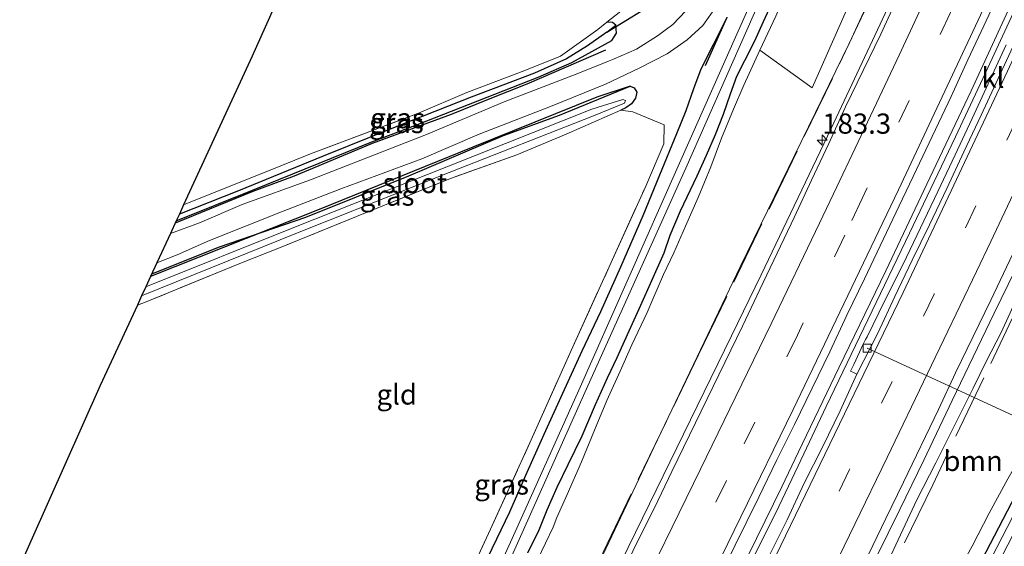
# Model space of a CAD drawing. Units: metres. Extents: x 235388 to 237108, y 562500 to 568750.
# Drawn here: x 236249 to 236371, y 564391 to 564456 of the extents above; entities that cross this region are included whole.
import ezdxf
from ezdxf.enums import TextEntityAlignment as Align

# ---------------------------------------------------------------- set-up
doc = ezdxf.new("R2010")
doc.units = ezdxf.units.M
doc.linetypes.add('IE-TERREINAFSCHEIDING', pattern=[10, 8, -2])
doc.linetypes.add('VW-3-9_STREEP', pattern=[12, 3, -9])
doc.layers.get('0').update_dxf_attribs({"lineweight": 25})
for name, color, linetype, lineweight in [('B-ME-AL-OVERIG-L-B1', 7, 'Continuous', 18), ('B-ME-AM-KILOMETR-S-B1', 7, 'Continuous', 18), ('B-ME-BV-GELEIDECONSTRUCTIE-GELEIDERAIL-L-B1', 213, 'BV-GELEIDERAIL', 18), ('B-ME-GR-BOOM-GV-B6', 93, 'Continuous', 18), ('B-ME-GW-KRUINLIJN-L-B1', 93, 'Continuous', 18), ('B-ME-GW-TEENLIJN-L-B1', 93, 'Continuous', 18), ('B-ME-IE-GRASLAND-GV-B6', 93, 'Continuous', 18), ('B-ME-IE-GRONDWERKLIJN-GROND_INGERICHT-GV-B6', 253, 'Continuous', 18), ('B-ME-IE-HULPGEOMETRIE-L-B1', 53, 'Continuous', 18), ('B-ME-IE-TERREINAFSCHEIDING-DOORGANG-L-B1', 8, 'IE-TERREINAFSCHEIDING-KUNSTMATIG-OPEN', 18), ('B-ME-IE-TERREINAFSCHEIDING-RASTERHEKWERK-L-B1', 8, 'IE-TERREINAFSCHEIDING', 18), ('B-ME-OG-WATER-GV-B6', 153, 'Continuous', 18), ('B-ME-VH-VERH_SOORT-BITUMEN-GV-B6', 8, 'IE-TERREINAFSCHEIDING-NATUURLIJK-HOUTWAL', 18), ('B-ME-VH-VERH_SOORT-HALF_VERHARDING-GV-B6', 8, 'IE-TERREINAFSCHEIDING-NATUURLIJK-HOUTWAL', 18), ('B-ME-VH-VERH_SOORT-KLINKERS-GV-B6', 8, 'IE-TERREINAFSCHEIDING-NATUURLIJK-HOUTWAL', 18), ('B-ME-VV-KOLK-S-B1', 8, 'Continuous', 18), ('B-ME-VW-MARKERING-39STREEP-015-L-B1', 255, 'VW-3-9_STREEP', 18), ('B-ME-VW-MARKERING-STREEP-015-L-B1', 7, 'Continuous', 18)]:
    doc.layers.add(name, color=color, linetype=linetype, lineweight=lineweight)
for name, color, linetype in [('B-ME-GR-BOMENRIJ-L-B1', 10, 'Continuous'), ('B-ME-GW-INSTEEKWATERGANG-L-B1', 10, 'Continuous'), ('B-ME-GW-WATERGANG-GREPPEL-L-B1', 10, 'Continuous'), ('B-ME-KG-KADASTRAAL-OPNAMEDTMGRENS-L-B1', 10, 'Continuous'), ('B-ME-KW-DUIKER-L-B1', 10, 'Continuous')]:
    doc.layers.add(name, color=color, linetype=linetype)
doc.styles.add('NLCS-ISO', font='NLCS-ISO.TTF')
doc.linetypes.add('BV-GELEIDERAIL', pattern='A,10,-3,[108,NLCS.SHX,S=1,R=0,X=0,Y=0],-3', length=16)
doc.linetypes.add('IE-TERREINAFSCHEIDING-KUNSTMATIG-OPEN', pattern='A,7,-1.5,[67,NLCS.SHX,S=0.75,R=0,X=0,Y=0],-1.5', length=10)
doc.linetypes.add('IE-TERREINAFSCHEIDING-NATUURLIJK-HOUTWAL', pattern='A,7,-1.5,[67,NLCS.SHX,S=0.75,R=45,X=0,Y=0],-1.5,7,-1.5,[70,NLCS.SHX,S=0.75,R=0,X=0,Y=0],-1.5', length=20)

# ---------------------------------------------------------------- blocks, each defined once
blk = doc.blocks.new('hecto')
for p, q in [((0, 0.625), (-0.625, 0)), ((0, -0.625), (0, 0.625)), ((-0.625, 0), (0.625, 0)), ((0.625, 0), (0, -0.625))]:
    blk.add_line(p, q)
blk = doc.blocks.new('kolk')
blk.add_lwpolyline([(-0.5, -0.5), (0.5, -0.5), (0.5, 0.5), (-0.5, 0.5)], close=True)

msp = doc.modelspace()

# ---------------------------------------------------------------- linework, layer by layer
at = {"layer": 'B-ME-AL-OVERIG-L-B1'}
msp.add_line((236377.041, 564404.724, 7.072), (236353.73, 564415.515, 12.232), dxfattribs=at)
at = {"layer": 'B-ME-BV-GELEIDECONSTRUCTIE-GELEIDERAIL-L-B1'}
for points in [[(236375.956, 564501.199, 13.648), (236372.508, 564493.369, 13.58), (236371.96, 564492.017, 13.54), (236367.769, 564482.626, 13.46), (236358.516, 564462.408, 13.269), (236349.28, 564442.712, 13.091), (236340.628, 564424.586, 12.784), (236336.94, 564417.029, 12.673), (236325.942, 564394.472, 12.255), (236318.017, 564378.253, 12.063), (236309.933, 564361.668, 11.721), (236303.691, 564348.9, 11.543), (236298.827, 564338.976, 11.352), (236294.755, 564330.947, 11.183), (236290.152, 564321.302, 11.089), (236285.819, 564312.379, 10.947), (236284.125, 564308.879, 10.815), (236275.806, 564291.733, 10.608), (236270.001, 564279.703, 10.425), (236266.17, 564271.693, 10.321), (236264.04, 564267.399, 10.236), (236261.197, 564261.991, 9.992), (236257.89, 564255.812, 9.474)], [(236385.748, 564490.677, 13.826), (236384.892, 564488.444, 13.776), (236384.174, 564486.511, 13.723), (236383.412, 564484.506, 13.705), (236382.475, 564482.219, 13.7), (236380.126, 564476.956, 13.669), (236376.33, 564468.451, 13.585), (236371.648, 564458.29, 13.496), (236366.617, 564447.375, 13.371), (236361.474, 564436.612, 13.251), (236356.026, 564425.09, 13.02), (236350.211, 564413.087, 12.917), (236345.253, 564402.672, 12.784), (236343.173, 564398.344, 12.708), (236337.959, 564387.724, 12.593), (236332.138, 564375.814, 12.304), (236325.682, 564362.645, 12.117), (236319.301, 564349.666, 11.952), (236313.875, 564338.583, 11.752), (236308.067, 564326.675, 11.565), (236302.674, 564315.8, 11.347), (236297.925, 564306.035, 11.159), (236288.759, 564287.304, 10.904)], [(236386.824, 564489.52, 13.741), (236386.495, 564488.811, 13.745), (236385.512, 564486.736, 13.696), (236384.66, 564485.068, 13.696), (236384.056, 564483.96, 13.7), (236383.142, 564482.074, 13.7), (236382.069, 564479.667, 13.687), (236378.124, 564470.834, 13.602), (236373.13, 564459.874, 13.487), (236368.679, 564450.215, 13.376), (236364.656, 564441.663, 13.282), (236358.96, 564429.742, 13.113), (236353.315, 564417.974, 12.957), (236348.672, 564408.298, 12.815), (236345.184, 564400.942, 12.722), (236342.797, 564395.915, 12.695), (236339.195, 564388.677, 12.548), (236334.327, 564378.639, 12.366), (236330.817, 564371.54, 12.272), (236322.267, 564354.129, 11.988), (236314.598, 564338.56, 11.765), (236305.936, 564320.805, 11.401), (236298.481, 564305.581, 11.093), (236290.658, 564289.545, 10.89)], [(236396.648, 564478.96, 13.855), (236394.093, 564472.97, 13.78), (236391.727, 564467.632, 13.678), (236389.325, 564462.298, 13.616), (236387.064, 564457.195, 13.625), (236384.852, 564452.413, 13.545), (236382.098, 564446.634, 13.438), (236378.482, 564438.752, 13.322), (236376.066, 564433.522, 13.233), (236373.722, 564428.642, 13.18), (236369.441, 564419.838, 13.091), (236364.239, 564409.039, 12.926), (236360.75, 564401.625, 12.726), (236357.761, 564395.546, 12.579), (236350.554, 564380.876, 12.415), (236342.001, 564363.295, 12.086), (236334.739, 564348.349, 11.748), (236327.738, 564334.043, 11.516), (236320.313, 564319.125, 11.018), (236313.644, 564305.571, 10.224)]]:
    msp.add_polyline3d(points, dxfattribs=at)
at = {"layer": 'B-ME-GR-BOMENRIJ-L-B1'}
msp.add_line((236333.746, 564450.488, 7.544), (236336.41, 564456.489, 7.591), dxfattribs=at)
for points in [[(236321.35, 564452.413, 7.66), (236311.613, 564448.174, 7.677), (236306.82, 564446.299, 7.691), (236302.258, 564444.423, 7.748), (236292.475, 564440.857, 7.766), (236282.851, 564436.799, 7.793), (236277.734, 564434.902, 7.864), (236268.128, 564430.995, 7.921)], [(236265.231, 564424.719, 7.923), (236273.581, 564428.056, 7.837), (236284.281, 564431.715, 7.78), (236297.044, 564436.847, 7.753), (236308.721, 564441.818, 7.762), (236315.674, 564444.346, 7.806), (236324.399, 564447.944, 7.731)]]:
    msp.add_polyline3d(points, dxfattribs=at)
at = {"layer": 'B-ME-GR-BOOM-GV-B6'}
for points in [[(236379.932, 564534.561, 9.281), (236371.572, 564505.91, 11.049), (236372.163, 564505.275, 11.357), (236363.234, 564484.62, 11.395), (236353.708, 564463.079, 11.453), (236346.928, 564447.739, 11.325), (236340.465, 564452.389, 7.753)], [(236340.465, 564452.389, 7.753), (236342.444, 564456.615, 7.753), (236344.317, 564461.013, 7.771), (236345.986, 564464.894, 7.713), (236347.589, 564468.272, 7.713), (236349.003, 564471.201, 7.784), (236350.103, 564473.648, 7.691), (236351.509, 564476.754, 7.682), (236352.867, 564479.735, 7.637), (236354.098, 564482.445, 7.566), (236355.154, 564485.456, 7.49), (236356.299, 564488.675, 7.517), (236358.103, 564492.626, 7.553), (236360.14, 564497.044, 7.593), (236361.887, 564501.058, 7.597), (236364.02, 564506.01, 7.584), (236365.817, 564510.413, 7.593), (236367.717, 564514.688, 7.593), (236369.596, 564518.916, 7.597), (236371.226, 564522.389, 7.682)], [(236355.866, 564388.146, 11.983), (236358.147, 564393.007, 12.068), (236359.884, 564396.74, 12.063), (236362.217, 564401.289, 12.121), (236365.504, 564407.82, 12.384), (236366.83, 564410.559, 12.352), (236368.5, 564413.918, 12.348), (236370.274, 564417.373, 12.348), (236371.87, 564420.877, 12.428), (236373.53, 564424.562, 12.539), (236375.338, 564428.593, 12.611), (236377.072, 564432.299, 12.637), (236379.049, 564436.526, 12.766), (236380.96, 564440.664, 12.815), (236383.017, 564445.152, 12.86), (236384.978, 564449.411, 12.944), (236386.717, 564453.295, 13.073), (236388.394, 564456.915, 13.1), (236390.172, 564460.776, 13.131), (236392.377, 564465.608, 13.144), (236395.17, 564471.356, 13.175), (236396.982, 564475.844, 13.207), (236397.823, 564477.701, 13.218)], [(236371.13, 564399.327, 8.1), (236368.844, 564395.082, 8.109), (236366.722, 564391.011, 8.149), (236364.03, 564386.121, 8.113)]]:
    msp.add_polyline3d(points, dxfattribs=at)
at = {"layer": 'B-ME-GW-INSTEEKWATERGANG-L-B1'}
for points in [[(236342.306, 564459.084, 7.593), (236340.875, 564455.903, 7.539), (236339.78, 564453.518, 7.553), (236338.555, 564451.09, 7.557), (236337.573, 564449.15, 7.535), (236336.777, 564446.967, 7.522), (236335.911, 564444.431, 7.499), (236334.911, 564441.916, 7.468), (236333.807, 564439.351, 7.477), (236332.642, 564436.787, 7.49), (236330.595, 564432.462, 7.482), (236329.317, 564429.469, 7.49), (236328.58, 564427.268, 7.495), (236327.051, 564423.857, 7.513), (236325.693, 564420.805, 7.539), (236324.035, 564417.163, 7.566), (236322.762, 564414.294, 7.593), (236321.569, 564411.778, 7.557), (236320.058, 564408.477, 7.508), (236318.411, 564404.6, 7.508), (236316.69, 564401.074, 7.504), (236315.34, 564398.273, 7.504), (236314.079, 564395.456, 7.504), (236313.017, 564392.759, 7.504), (236311.719, 564390.164, 7.459)], [(236268.256, 564431.272, 7.839), (236277.667, 564435.081, 7.845), (236292.432, 564441.053, 7.707), (236298.102, 564443.177, 7.781), (236313.014, 564449.063, 7.705), (236317.181, 564450.883, 7.725), (236322.155, 564453.593, 7.499), (236322.713, 564454.507, 7.499), (236322.636, 564455.487, 7.499), (236322.207, 564455.833, 7.499), (236321.526, 564455.854, 7.499)], [(236306.765, 564389.504, 7.82), (236307.913, 564391.894, 7.695), (236309.502, 564395.254, 7.526), (236311.512, 564399.762, 7.504), (236313.774, 564404.859, 7.499), (236316.07, 564409.924, 7.49), (236318.464, 564415.161, 7.468), (236320.777, 564420.058, 7.477), (236323.234, 564425.573, 7.486), (236326.009, 564431.933, 7.544), (236328.088, 564436.981, 7.66), (236330.175, 564442.066, 7.673), (236331.35, 564444.932, 7.673), (236332.287, 564447.67, 7.606), (236333.191, 564450.078, 7.566), (236334.713, 564453.094, 7.579), (236336.41, 564456.489, 7.591)], [(236324.399, 564447.944, 7.731), (236320.301, 564446.563, 7.758), (236304.927, 564440.375, 7.71), (236285.917, 564432.679, 7.778), (236265.072, 564424.374, 7.852)], [(236324.399, 564447.944, 7.731), (236324.89, 564447.737, 7.682), (236325.245, 564447.188, 7.682), (236325.049, 564446.44, 7.682), (236324.586, 564445.76, 7.677), (236323.872, 564445.261, 7.664), (236323.237, 564444.976, 7.66)], [(236262.992, 564188.527, 7.708), (236276.899, 564216.445, 7.708), (236290.818, 564243.585, 7.77), (236304.113, 564269.158, 7.686), (236317.664, 564295.131, 7.68), (236331.606, 564321.555, 7.682), (236347.496, 564350.725, 7.517), (236363.715, 564381.174, 7.517), (236379.493, 564411.56, 7.516), (236384.449, 564421.713, 7.625)]]:
    msp.add_polyline3d(points, dxfattribs=at)
at = {"layer": 'B-ME-GW-KRUINLIJN-L-B1'}
msp.add_polyline3d([(236232.455, 564207.414, 8.718), (236232.768, 564208.111, 8.721), (236235.046, 564213.072, 8.763), (236236.959, 564217.438, 8.829), (236239.811, 564223.446, 8.891), (236242.509, 564229.309, 8.928), (236245.472, 564235.592, 8.971), (236253.416, 564251.58, 9.147), (236263.386, 564271.262, 9.405), (236276.591, 564298.618, 9.785), (236290.226, 564325.875, 10.201), (236302.904, 564352.045, 10.655), (236314.299, 564375.663, 11.039), (236327.347, 564403.201, 11.613), (236338.026, 564425.554, 11.883), (236351.558, 564453.321, 12.331), (236364.264, 564480.883, 12.571), (236374.159, 564503.13, 12.701)], dxfattribs=at)
at = {"layer": 'B-ME-GW-TEENLIJN-L-B1'}
msp.add_polyline3d([(236340.465, 564452.389, 7.753), (236338.467, 564448.079, 7.722), (236337.197, 564445.083, 7.7), (236335.701, 564441.496, 7.642), (236334.381, 564437.955, 7.611), (236332.802, 564434.176, 7.642), (236331.254, 564430.596, 7.637), (236329.795, 564427.323, 7.646), (236328.547, 564424.624, 7.66), (236327.226, 564421.581, 7.713), (236326.494, 564419.927, 7.74), (236324.624, 564415.933, 7.753), (236323.182, 564412.637, 7.771), (236321.527, 564409.014, 7.735), (236319.98, 564405.347, 7.717), (236318.377, 564401.427, 7.717), (236316.628, 564397.391, 7.717), (236315.349, 564394.522, 7.717), (236314.872, 564393.358, 7.762), (236313.94, 564391.349, 7.713), (236312.917, 564389.2, 7.642)], dxfattribs=at)
at = {"layer": 'B-ME-GW-WATERGANG-GREPPEL-L-B1'}
msp.add_polyline3d([(236321.521, 564454.64, 7.304), (236319.139, 564452.954, 7.335), (236316.524, 564451.325, 7.384), (236312.552, 564449.536, 7.446), (236304.717, 564446.568, 7.424), (236295.755, 564443.048, 7.424), (236286.42, 564439.281, 7.513), (236275.933, 564434.976, 7.597), (236268.641, 564432.106, 7.594)], dxfattribs=at)
at = {"layer": 'B-ME-IE-GRASLAND-GV-B6'}
for points in [[(236375.94, 564544.324, 6.64), (236360.821, 564508.051, 6.64), (236345.414, 564471.962, 6.656), (236330.341, 564438.053, 6.662), (236318.068, 564410.313, 6.692), (236310.38, 564393.241, 6.7), (236298.641, 564367.269, 6.7), (236287.031, 564341.518, 6.7), (236275.667, 564316.367, 6.7), (236262.593, 564287.436, 6.7)], [(236263.295, 564287.019, 6.7), (236276.243, 564315.975, 6.7), (236287.667, 564341.134, 6.7), (236299.468, 564366.792, 6.7), (236311.222, 564393.011, 6.7), (236318.802, 564410.011, 6.692), (236331.283, 564437.783, 6.662), (236346.377, 564472.003, 6.656), (236361.729, 564507.795, 6.64), (236377.042, 564543.681, 6.64)], [(236371.226, 564522.389, 7.682), (236369.596, 564518.916, 7.597), (236367.717, 564514.688, 7.593), (236365.817, 564510.413, 7.593), (236364.02, 564506.01, 7.584), (236361.887, 564501.058, 7.597), (236360.14, 564497.044, 7.593), (236358.103, 564492.626, 7.553), (236356.299, 564488.675, 7.517), (236355.154, 564485.456, 7.49), (236354.098, 564482.445, 7.566), (236352.867, 564479.735, 7.637), (236351.509, 564476.754, 7.682), (236350.103, 564473.648, 7.691), (236349.003, 564471.201, 7.784), (236347.589, 564468.272, 7.713), (236345.986, 564464.894, 7.713), (236344.317, 564461.013, 7.771), (236342.444, 564456.615, 7.753), (236340.465, 564452.389, 7.753)], [(236263.386, 564271.262, 9.405), (236276.591, 564298.618, 9.785), (236290.226, 564325.875, 10.201), (236302.904, 564352.045, 10.655), (236314.299, 564375.663, 11.039), (236327.347, 564403.201, 11.613), (236338.026, 564425.554, 11.883), (236351.558, 564453.321, 12.331), (236364.264, 564480.883, 12.571), (236374.159, 564503.13, 12.701)], [(236374.159, 564503.13, 12.701), (236364.264, 564480.883, 12.571), (236351.558, 564453.321, 12.331), (236338.026, 564425.554, 11.883), (236327.347, 564403.201, 11.613), (236314.299, 564375.663, 11.039), (236302.904, 564352.045, 10.655), (236290.226, 564325.875, 10.201), (236276.591, 564298.618, 9.785), (236263.386, 564271.262, 9.405)], [(236371.881, 564490.85, 12.755), (236369.916, 564486.247, 12.723), (236367.962, 564481.643, 12.732), (236365.849, 564477.111, 12.666), (236363.755, 564472.571, 12.639), (236361.766, 564467.983, 12.611), (236359.732, 564463.41, 12.585), (236357.498, 564458.935, 12.459), (236355.427, 564454.384, 12.445), (236353.23, 564449.891, 12.376), (236351.069, 564445.381, 12.302), (236348.99, 564440.834, 12.3), (236346.862, 564436.309, 12.236), (236344.753, 564431.776, 12.195), (236340.433, 564422.757, 12.054), (236338.291, 564418.238, 11.981), (236336.111, 564413.738, 11.904), (236333.921, 564409.243, 11.842), (236331.74, 564404.744, 11.771), (236329.547, 564400.25, 11.714), (236327.401, 564395.734, 11.632), (236325.169, 564391.26, 11.551), (236323.008, 564386.75, 11.489)], [(236304.113, 564269.158, 7.686), (236317.664, 564295.131, 7.68), (236331.606, 564321.555, 7.682), (236347.496, 564350.725, 7.517), (236363.715, 564381.174, 7.517), (236379.493, 564411.56, 7.516), (236384.449, 564421.713, 7.625), (236398.202, 564449.889, 7.926), (236400.772, 564455.347, 7.829), (236403.828, 564461.516, 7.824), (236406.535, 564467.421, 7.833), (236408.988, 564472.756, 7.824), (236411.71, 564478.511, 7.842), (236413.64, 564482.615, 7.833), (236414.301, 564483.935, 7.848), (236415.779, 564485.153, 6.91), (236408.359, 564468.237, 7.001), (236394.78, 564439.885, 7.024), (236380.608, 564411.829, 7.033), (236365.313, 564382.207, 7.033), (236353.94, 564361.183, 7.033), (236333.777, 564323.351, 7.033), (236315.222, 564287.846, 7.034)], [(236351.705, 564385.409, 11.745), (236356.037, 564394.421, 11.924), (236358.214, 564398.923, 12.007), (236362.568, 564407.925, 12.151), (236364.667, 564412.464, 12.231), (236369.032, 564421.46, 12.398), (236373.327, 564430.491, 12.572), (236375.447, 564435.019, 12.656), (236379.73, 564444.055, 12.804), (236381.836, 564448.59, 12.876), (236386.052, 564457.657, 12.971), (236388.142, 564462.2, 13.003), (236392.283, 564471.302, 13.053), (236394.359, 564475.851, 13.072), (236396.053, 564479.596, 13.088)], [(236396.053, 564479.596, 13.088), (236397.823, 564477.701, 13.218), (236396.982, 564475.844, 13.207), (236395.17, 564471.356, 13.175), (236392.377, 564465.608, 13.144), (236390.172, 564460.776, 13.131), (236388.394, 564456.915, 13.1), (236386.717, 564453.295, 13.073), (236384.978, 564449.411, 12.944), (236383.017, 564445.152, 12.86), (236380.96, 564440.664, 12.815), (236379.049, 564436.526, 12.766), (236377.072, 564432.299, 12.637), (236375.338, 564428.593, 12.611), (236373.53, 564424.562, 12.539), (236371.87, 564420.877, 12.428), (236370.274, 564417.373, 12.348), (236368.5, 564413.918, 12.348), (236366.83, 564410.559, 12.352), (236365.504, 564407.82, 12.384), (236362.217, 564401.289, 12.121), (236359.884, 564396.74, 12.063), (236358.147, 564393.007, 12.068), (236355.866, 564388.146, 11.983)], [(236335.913, 564388.099, 11.854), (236340.338, 564397.066, 11.997), (236342.495, 564401.577, 12.08), (236344.733, 564406.049, 12.132), (236349.091, 564415.048, 12.258), (236351.225, 564419.571, 12.335), (236353.402, 564424.071, 12.39), (236357.69, 564433.105, 12.493), (236359.822, 564437.628, 12.548), (236364.127, 564446.652, 12.665), (236366.182, 564451.211, 12.737), (236370.414, 564460.271, 12.821), (236372.484, 564464.823, 12.87)], [(236312.917, 564389.2, 7.642), (236313.94, 564391.349, 7.713), (236314.872, 564393.358, 7.762), (236315.349, 564394.522, 7.717), (236316.628, 564397.391, 7.717), (236318.377, 564401.427, 7.717), (236319.98, 564405.347, 7.717), (236321.527, 564409.014, 7.735), (236323.182, 564412.637, 7.771), (236324.624, 564415.933, 7.753), (236326.494, 564419.927, 7.74), (236327.226, 564421.581, 7.713), (236328.547, 564424.624, 7.66), (236329.795, 564427.323, 7.646), (236331.254, 564430.596, 7.637), (236332.802, 564434.176, 7.642), (236334.381, 564437.955, 7.611), (236335.701, 564441.496, 7.642), (236337.197, 564445.083, 7.7), (236338.467, 564448.079, 7.722), (236340.465, 564452.389, 7.753), (236346.928, 564447.739, 11.325), (236353.708, 564463.079, 11.453)], [(236331.283, 564457.264, 7.673), (236329.688, 564455.57, 7.686), (236327.779, 564454.169, 7.7), (236325.192, 564452.502, 7.7), (236322.326, 564451.29, 7.696), (236321.734, 564451.039, 7.695), (236317.92, 564449.501, 7.695), (236308.835, 564446.005, 7.748), (236299.204, 564441.964, 7.771), (236292.022, 564439.162, 7.824), (236284.861, 564436.339, 7.837), (236276.389, 564433.305, 7.926), (236271.146, 564431.022, 7.909), (236267.53, 564429.7, 7.96), (236268.256, 564431.272, 7.839), (236277.667, 564435.081, 7.845), (236292.432, 564441.053, 7.707), (236298.102, 564443.177, 7.781), (236313.014, 564449.063, 7.705), (236317.181, 564450.883, 7.725), (236322.155, 564453.593, 7.499), (236322.713, 564454.507, 7.499), (236322.636, 564455.487, 7.499), (236322.207, 564455.833, 7.499), (236321.526, 564455.854, 7.499), (236325.765, 564459.252, 7.464)], [(236342.306, 564459.084, 7.593), (236340.875, 564455.903, 7.539), (236339.78, 564453.518, 7.553), (236338.555, 564451.09, 7.557), (236337.573, 564449.15, 7.535), (236336.777, 564446.967, 7.522), (236335.911, 564444.431, 7.499), (236334.911, 564441.916, 7.468), (236333.807, 564439.351, 7.477), (236332.642, 564436.787, 7.49), (236330.595, 564432.462, 7.482), (236329.317, 564429.469, 7.49), (236328.58, 564427.268, 7.495), (236327.051, 564423.857, 7.513), (236325.693, 564420.805, 7.539), (236324.035, 564417.163, 7.566), (236322.762, 564414.294, 7.593), (236321.569, 564411.778, 7.557), (236320.058, 564408.477, 7.508), (236318.411, 564404.6, 7.508), (236316.69, 564401.074, 7.504), (236315.34, 564398.273, 7.504), (236314.079, 564395.456, 7.504), (236313.017, 564392.759, 7.504), (236311.719, 564390.164, 7.459)], [(236311.719, 564390.164, 7.459), (236313.017, 564392.759, 7.504), (236314.079, 564395.456, 7.504), (236315.34, 564398.273, 7.504), (236316.69, 564401.074, 7.504), (236318.411, 564404.6, 7.508), (236320.058, 564408.477, 7.508), (236321.569, 564411.778, 7.557), (236322.762, 564414.294, 7.593), (236324.035, 564417.163, 7.566), (236325.693, 564420.805, 7.539), (236327.051, 564423.857, 7.513), (236328.58, 564427.268, 7.495), (236329.317, 564429.469, 7.49), (236330.595, 564432.462, 7.482), (236332.642, 564436.787, 7.49), (236333.807, 564439.351, 7.477), (236334.911, 564441.916, 7.468), (236335.911, 564444.431, 7.499), (236336.777, 564446.967, 7.522), (236337.573, 564449.15, 7.535), (236338.555, 564451.09, 7.557), (236339.78, 564453.518, 7.553), (236340.875, 564455.903, 7.539), (236342.306, 564459.084, 7.593)], [(236304.825, 564388.085, 7.966), (236307.142, 564393.105, 7.717), (236312.166, 564404.164, 7.624), (236317.11, 564415.223, 7.62), (236321.824, 564425.57, 7.624), (236326.336, 564435.567, 7.744), (236328.582, 564440.787, 7.806), (236328.624, 564443.171, 7.837), (236324.755, 564444.763, 7.748), (236323.237, 564444.976, 7.66), (236323.872, 564445.261, 7.664), (236324.586, 564445.76, 7.677), (236325.049, 564446.44, 7.682), (236325.245, 564447.188, 7.682), (236324.89, 564447.737, 7.682), (236324.399, 564447.944, 7.731), (236320.301, 564446.563, 7.758), (236304.927, 564440.375, 7.71), (236285.917, 564432.679, 7.778), (236265.072, 564424.374, 7.852), (236265.849, 564426.056, 7.901), (236268.354, 564427.076, 7.918), (236272.376, 564428.836, 7.851), (236281.271, 564432.402, 7.757), (236288.62, 564435.212, 7.722), (236298.631, 564438.931, 7.606), (236305.724, 564441.994, 7.606), (236314.748, 564445.497, 7.611), (236321.352, 564448.183, 7.691), (236322.941, 564448.939, 7.699), (236325.611, 564450.208, 7.713), (236328.992, 564451.936, 7.726), (236331.478, 564453.691, 7.717), (236333.396, 564455.461, 7.717), (236335.106, 564457.827, 7.677)], [(236321.521, 564454.64, 7.304), (236322.636, 564455.487, 7.499), (236322.713, 564454.507, 7.499), (236322.155, 564453.593, 7.499), (236317.181, 564450.883, 7.725), (236313.014, 564449.063, 7.705), (236298.102, 564443.177, 7.781), (236292.432, 564441.053, 7.707), (236277.667, 564435.081, 7.845), (236268.256, 564431.272, 7.839), (236268.641, 564432.106, 7.594), (236275.933, 564434.976, 7.597), (236286.42, 564439.281, 7.513), (236295.755, 564443.048, 7.424), (236304.717, 564446.568, 7.424), (236312.552, 564449.536, 7.446), (236316.524, 564451.325, 7.384), (236319.139, 564452.954, 7.335), (236321.521, 564454.64, 7.304)], [(236269.167, 564433.245, 7.644), (236272.335, 564434.511, 7.637), (236279.267, 564437.314, 7.593), (236284.846, 564439.558, 7.504), (236298.221, 564444.583, 7.473), (236304.186, 564447.151, 7.499), (236311.396, 564449.868, 7.499), (236315.79, 564451.649, 7.49), (236320.414, 564454.957, 7.499), (236321.526, 564455.854, 7.499), (236322.207, 564455.833, 7.499), (236322.636, 564455.487, 7.499), (236321.521, 564454.64, 7.304), (236319.139, 564452.954, 7.335), (236316.524, 564451.325, 7.384), (236312.552, 564449.536, 7.446), (236304.717, 564446.568, 7.424), (236295.755, 564443.048, 7.424), (236286.42, 564439.281, 7.513), (236275.933, 564434.976, 7.597), (236268.641, 564432.106, 7.594), (236269.167, 564433.245, 7.644)], [(236306.765, 564389.504, 7.82), (236307.913, 564391.894, 7.695), (236309.502, 564395.254, 7.526), (236311.512, 564399.762, 7.504), (236313.774, 564404.859, 7.499), (236316.07, 564409.924, 7.49), (236318.464, 564415.161, 7.468), (236320.777, 564420.058, 7.477), (236323.234, 564425.573, 7.486), (236326.009, 564431.933, 7.544), (236328.088, 564436.981, 7.66), (236330.175, 564442.066, 7.673), (236331.35, 564444.932, 7.673), (236332.287, 564447.67, 7.606), (236333.191, 564450.078, 7.566), (236334.713, 564453.094, 7.579), (236336.41, 564456.489, 7.591)], [(236336.41, 564456.489, 7.591), (236334.713, 564453.094, 7.579), (236333.191, 564450.078, 7.566), (236332.287, 564447.67, 7.606), (236331.35, 564444.932, 7.673), (236330.175, 564442.066, 7.673), (236328.088, 564436.981, 7.66), (236326.009, 564431.933, 7.544), (236323.234, 564425.573, 7.486), (236320.777, 564420.058, 7.477), (236318.464, 564415.161, 7.468), (236316.07, 564409.924, 7.49), (236313.774, 564404.859, 7.499), (236311.512, 564399.762, 7.504), (236309.502, 564395.254, 7.526), (236307.913, 564391.894, 7.695), (236306.765, 564389.504, 7.82)], [(236370.923, 564453.037, 12.689), (236366.739, 564443.955, 12.599), (236364.629, 564439.421, 12.523), (236362.481, 564434.906, 12.471), (236358.169, 564425.885, 12.347), (236355.935, 564421.409, 12.318), (236353.729, 564416.926, 12.252), (236353.514, 564416.564, 12.261), (236353.225, 564415.982, 12.246), (236352.083, 564413.475, 12.204), (236351.68, 564412.652, 12.165), (236352.037, 564412.485, 12.185), (236352.464, 564412.291, 12.162), (236350.373, 564407.749, 12.13), (236348.22, 564403.236, 12.064), (236345.941, 564398.785, 11.964), (236343.824, 564394.254, 11.926), (236341.587, 564389.782, 11.857)], [(236340.465, 564452.389, 7.753), (236338.467, 564448.079, 7.722), (236337.197, 564445.083, 7.7), (236335.701, 564441.496, 7.642), (236334.381, 564437.955, 7.611), (236332.802, 564434.176, 7.642), (236331.254, 564430.596, 7.637), (236329.795, 564427.323, 7.646), (236328.547, 564424.624, 7.66), (236327.226, 564421.581, 7.713), (236326.494, 564419.927, 7.74), (236324.624, 564415.933, 7.753), (236323.182, 564412.637, 7.771), (236321.527, 564409.014, 7.735), (236319.98, 564405.347, 7.717), (236318.377, 564401.427, 7.717), (236316.628, 564397.391, 7.717), (236315.349, 564394.522, 7.717), (236314.872, 564393.358, 7.762), (236313.94, 564391.349, 7.713), (236312.917, 564389.2, 7.642)], [(236323.237, 564444.976, 7.66), (236316.492, 564442.009, 7.45), (236310.382, 564439.439, 7.459), (236302.169, 564436.498, 7.531), (236291.674, 564432.269, 7.45), (236281.219, 564428.024, 7.446), (236276.13, 564425.982, 7.628), (236264.544, 564421.259, 7.673), (236263.444, 564420.846, 7.673), (236263.961, 564421.967, 6.899), (236283.248, 564429.797, 6.885), (236302.032, 564437.272, 6.829), (236319.886, 564444.284, 6.805), (236323.71, 564445.845, 6.805), (236323.811, 564446.153, 6.805), (236323.498, 564446.309, 6.805), (236319.669, 564445.09, 6.805), (236301.73, 564437.941, 6.829), (236283.013, 564430.515, 6.885), (236264.475, 564423.081, 6.899), (236265.072, 564424.374, 7.852), (236285.917, 564432.679, 7.778), (236304.927, 564440.375, 7.71), (236320.301, 564446.563, 7.758), (236324.399, 564447.944, 7.731), (236324.89, 564447.737, 7.682), (236325.245, 564447.188, 7.682), (236325.049, 564446.44, 7.682), (236324.586, 564445.76, 7.677), (236323.872, 564445.261, 7.664), (236323.237, 564444.976, 7.66)], [(236364.03, 564386.121, 8.113), (236366.722, 564391.011, 8.149), (236368.844, 564395.082, 8.109), (236371.13, 564399.327, 8.1), (236373.305, 564403.18, 8.1), (236375.767, 564407.774, 8.087), (236378.441, 564412.91, 8.047), (236381.151, 564417.871, 8.024), (236383.406, 564422.422, 8.051), (236384.449, 564421.713, 7.625), (236379.493, 564411.56, 7.516), (236363.715, 564381.174, 7.517)]]:
    msp.add_polyline3d(points, dxfattribs=at)
at = {"layer": 'B-ME-IE-GRONDWERKLIJN-GROND_INGERICHT-GV-B6'}
for points in [[(236269.167, 564433.245, 7.644), (236277.657, 564451.639, 7.601), (236282.631, 564462.848, 7.514)], [(236325.765, 564459.252, 7.464), (236321.526, 564455.854, 7.499), (236320.414, 564454.957, 7.499), (236315.79, 564451.649, 7.49), (236311.396, 564449.868, 7.499), (236304.186, 564447.151, 7.499), (236298.221, 564444.583, 7.473), (236284.846, 564439.558, 7.504), (236279.267, 564437.314, 7.593), (236272.335, 564434.511, 7.637), (236269.167, 564433.245, 7.644)], [(236235.247, 564357.998, 8.12), (236258.854, 564410.903, 7.707), (236263.444, 564420.846, 7.673), (236264.544, 564421.259, 7.673), (236276.13, 564425.982, 7.628), (236281.219, 564428.024, 7.446), (236291.674, 564432.269, 7.45), (236302.169, 564436.498, 7.531), (236310.382, 564439.439, 7.459), (236316.492, 564442.009, 7.45), (236323.237, 564444.976, 7.66), (236324.755, 564444.763, 7.748), (236328.624, 564443.171, 7.837), (236328.582, 564440.787, 7.806), (236326.336, 564435.567, 7.744), (236321.824, 564425.57, 7.624), (236317.11, 564415.223, 7.62), (236312.166, 564404.164, 7.624), (236307.142, 564393.105, 7.717), (236304.825, 564388.085, 7.966), (236303.841, 564386.005, 7.948), (236302.829, 564385.374, 7.877), (236300.393, 564384.046, 7.877), (236294.926, 564381.738, 7.877)]]:
    msp.add_polyline3d(points, dxfattribs=at)
at = {"layer": 'B-ME-IE-HULPGEOMETRIE-L-B1'}
msp.add_line((236321.521, 564454.64, 7.304), (236322.636, 564455.487, 7.499), dxfattribs=at)
at = {"layer": 'B-ME-IE-TERREINAFSCHEIDING-DOORGANG-L-B1'}
msp.add_line((236328.624, 564443.171, 7.837), (236324.755, 564444.763, 7.748), dxfattribs=at)
at = {"layer": 'B-ME-IE-TERREINAFSCHEIDING-RASTERHEKWERK-L-B1'}
msp.add_line((236324.755, 564444.763, 7.748), (236323.237, 564444.976, 7.66), dxfattribs=at)
for points in [[(236302.4591, 564352.3718, 10.7453), (236321.0557, 564390.2514, 11.3725), (236332.8705, 564414.6928, 11.8287), (236350.3036, 564450.7043, 12.3398), (236363.1971, 564478.0738, 12.5233), (236375.5704, 564506.0379, 12.7345), (236383.5155, 564524.3047, 12.9937), (236386.5789, 564531.6283, 13.1141), (236387.3932, 564531.3462, 13.1017)], [(236406.499, 564496.7681, 13.252), (236405.0653, 564493.0351, 13.1944), (236390.6514, 564459.9197, 12.8319), (236376.7839, 564429.8576, 12.368), (236361.8459, 564398.5984, 11.7724), (236344.6624, 564363.2712, 11.1285), (236337.4043, 564348.1628, 10.7663), (236332.9609, 564339.1279, 10.6451)], [(236269.167, 564433.245, 7.644), (236272.335, 564434.511, 7.637), (236279.267, 564437.314, 7.593), (236284.846, 564439.558, 7.504), (236298.221, 564444.583, 7.473), (236304.186, 564447.151, 7.499), (236311.396, 564449.868, 7.499), (236315.79, 564451.649, 7.49), (236320.414, 564454.957, 7.499), (236321.526, 564455.854, 7.499)], [(236323.237, 564444.976, 7.66), (236316.492, 564442.009, 7.45), (236310.382, 564439.439, 7.459), (236302.169, 564436.498, 7.531), (236291.674, 564432.269, 7.45), (236281.219, 564428.024, 7.446), (236276.13, 564425.982, 7.628), (236264.544, 564421.259, 7.673), (236263.444, 564420.846, 7.673)], [(236303.841, 564386.005, 7.948), (236304.825, 564388.085, 7.966), (236307.142, 564393.105, 7.717), (236312.166, 564404.164, 7.624), (236317.11, 564415.223, 7.62), (236321.824, 564425.57, 7.624), (236326.336, 564435.567, 7.744), (236328.582, 564440.787, 7.806), (236328.624, 564443.171, 7.837)]]:
    msp.add_polyline3d(points, dxfattribs=at)
at = {"layer": 'B-ME-KG-KADASTRAAL-OPNAMEDTMGRENS-L-B1'}
msp.add_polyline3d([(236324.868, 564574.13, 7.379), (236298.912, 564498.444, 7.654), (236290.319, 564480.176, 7.611), (236285.519, 564469.357, 7.513), (236284.378, 564466.785, 7.354), (236282.631, 564462.848, 7.514), (236277.657, 564451.639, 7.601), (236269.167, 564433.245, 7.644), (236268.641, 564432.106, 7.594), (236268.256, 564431.272, 7.839), (236267.53, 564429.7, 7.96), (236265.849, 564426.056, 7.901), (236265.072, 564424.374, 7.852), (236264.475, 564423.081, 6.899), (236263.961, 564421.967, 6.899), (236263.444, 564420.846, 7.673), (236258.854, 564410.903, 7.707), (236235.247, 564357.998, 8.12), (236234.268, 564355.725, 7.148), (236233.695, 564354.362, 7.915), (236227.267, 564339.044, 7.677), (236214.112, 564309.882, 7.479), (236201.045, 564280.551, 7.469), (236153.972, 564255.954, 7.979)], dxfattribs=at)
at = {"layer": 'B-ME-KW-DUIKER-L-B1'}
msp.add_line((236321.521, 564454.64, 7.304), (236328.246, 564458.78, 7.264), dxfattribs=at)
at = {"layer": 'B-ME-OG-WATER-GV-B6'}
for points in [[(236262.593, 564287.436, 6.7), (236275.667, 564316.367, 6.7), (236287.031, 564341.518, 6.7), (236298.641, 564367.269, 6.7), (236310.38, 564393.241, 6.7), (236318.068, 564410.313, 6.692), (236330.341, 564438.053, 6.662), (236345.414, 564471.962, 6.656), (236360.821, 564508.051, 6.64), (236375.94, 564544.324, 6.64), (236377.042, 564543.681, 6.64), (236361.729, 564507.795, 6.64), (236346.377, 564472.003, 6.656), (236331.283, 564437.783, 6.662), (236318.802, 564410.011, 6.692), (236311.222, 564393.011, 6.7), (236299.468, 564366.792, 6.7), (236287.667, 564341.134, 6.7), (236276.243, 564315.975, 6.7), (236263.295, 564287.019, 6.7)], [(236288.411, 564233.859, 7.034), (236280.552, 564218.288, 7.035), (236264.966, 564187.306, 6.995), (236263.913, 564187.958, 6.995), (236279.371, 564218.955, 7.035), (236295.875, 564250.666, 7.033), (236315.222, 564287.846, 7.034), (236333.777, 564323.351, 7.033), (236353.94, 564361.183, 7.033), (236365.313, 564382.207, 7.033), (236380.608, 564411.829, 7.033), (236394.78, 564439.885, 7.024), (236408.359, 564468.237, 7.001), (236415.779, 564485.153, 6.91), (236417.834, 564486.847, 6.91), (236409.484, 564467.75, 7.001), (236395.945, 564439.368, 7.024), (236381.548, 564411.43, 7.033), (236366.282, 564381.718, 7.033), (236354.795, 564360.727, 7.033), (236334.722, 564322.898, 7.033), (236316.066, 564287.435, 7.034), (236296.714, 564250.308, 7.033), (236288.411, 564233.859, 7.034)], [(236264.475, 564423.081, 6.899), (236283.013, 564430.515, 6.885), (236301.73, 564437.941, 6.829), (236319.669, 564445.09, 6.805), (236323.498, 564446.309, 6.805), (236323.811, 564446.153, 6.805), (236323.71, 564445.845, 6.805), (236319.886, 564444.284, 6.805), (236302.032, 564437.272, 6.829), (236283.248, 564429.797, 6.885), (236263.961, 564421.967, 6.899), (236264.475, 564423.081, 6.899)]]:
    msp.add_polyline3d(points, dxfattribs=at)
at = {"layer": 'B-ME-VH-VERH_SOORT-BITUMEN-GV-B6'}
for points in [[(236323.008, 564386.75, 11.489), (236325.169, 564391.26, 11.551), (236327.401, 564395.734, 11.632), (236329.547, 564400.25, 11.714), (236331.74, 564404.744, 11.771), (236333.921, 564409.243, 11.842), (236336.111, 564413.738, 11.904), (236338.291, 564418.238, 11.981), (236340.433, 564422.757, 12.054), (236344.753, 564431.776, 12.195), (236346.862, 564436.309, 12.236), (236348.99, 564440.834, 12.3), (236351.069, 564445.381, 12.302), (236353.23, 564449.891, 12.376), (236355.427, 564454.384, 12.445), (236357.498, 564458.935, 12.459), (236359.732, 564463.41, 12.585), (236361.766, 564467.983, 12.611), (236363.755, 564472.571, 12.639), (236365.849, 564477.111, 12.666), (236367.962, 564481.643, 12.732), (236369.916, 564486.247, 12.723), (236371.881, 564490.85, 12.755)], [(236341.587, 564389.782, 11.857), (236343.824, 564394.254, 11.926), (236345.941, 564398.785, 11.964), (236348.22, 564403.236, 12.064), (236350.373, 564407.749, 12.13), (236352.464, 564412.291, 12.162), (236355.047, 564417.356, 12.232), (236357.149, 564421.894, 12.277), (236359.311, 564426.403, 12.327), (236361.425, 564430.761, 12.383), (236363.586, 564435.272, 12.447), (236365.697, 564439.804, 12.496), (236367.822, 564444.33, 12.553), (236373.091, 564455.667, 12.675), (236375.196, 564460.202, 12.724), (236377.282, 564464.746, 12.755), (236379.373, 564469.288, 12.784), (236381.428, 564473.846, 12.802), (236383.478, 564478.407, 12.831), (236385.514, 564482.973, 12.867), (236387.534, 564487.548, 12.9), (236387.893, 564488.371, 12.907), (236396.053, 564479.596, 13.088)], [(236396.053, 564479.596, 13.088), (236394.359, 564475.851, 13.072), (236392.283, 564471.302, 13.053), (236388.142, 564462.2, 13.003), (236386.052, 564457.657, 12.971), (236381.836, 564448.59, 12.876), (236379.73, 564444.055, 12.804), (236375.447, 564435.019, 12.656), (236373.327, 564430.491, 12.572), (236369.032, 564421.46, 12.398), (236364.667, 564412.464, 12.231), (236362.568, 564407.925, 12.151), (236358.214, 564398.923, 12.007), (236356.037, 564394.421, 11.924), (236351.705, 564385.409, 11.745)], [(236372.484, 564464.823, 12.87), (236370.414, 564460.271, 12.821), (236366.182, 564451.211, 12.737), (236364.127, 564446.652, 12.665), (236359.822, 564437.628, 12.548), (236357.69, 564433.105, 12.493), (236353.402, 564424.071, 12.39), (236351.225, 564419.571, 12.335), (236349.091, 564415.048, 12.258), (236344.733, 564406.049, 12.132), (236342.495, 564401.577, 12.08), (236340.338, 564397.066, 11.997), (236335.913, 564388.099, 11.854)]]:
    msp.add_polyline3d(points, dxfattribs=at)
at = {"layer": 'B-ME-VH-VERH_SOORT-HALF_VERHARDING-GV-B6'}
for points in [[(236335.106, 564457.827, 7.677), (236333.396, 564455.461, 7.717), (236331.478, 564453.691, 7.717), (236328.992, 564451.936, 7.726), (236325.611, 564450.208, 7.713), (236322.941, 564448.939, 7.699), (236321.352, 564448.183, 7.691), (236314.748, 564445.497, 7.611), (236305.724, 564441.994, 7.606), (236298.631, 564438.931, 7.606), (236288.62, 564435.212, 7.722), (236281.271, 564432.402, 7.757), (236272.376, 564428.836, 7.851), (236268.354, 564427.076, 7.918), (236265.849, 564426.056, 7.901), (236267.53, 564429.7, 7.96)], [(236267.53, 564429.7, 7.96), (236271.146, 564431.022, 7.909), (236276.389, 564433.305, 7.926), (236284.861, 564436.339, 7.837), (236292.022, 564439.162, 7.824), (236299.204, 564441.964, 7.771), (236308.835, 564446.005, 7.748), (236317.92, 564449.501, 7.695), (236321.734, 564451.039, 7.695), (236322.326, 564451.29, 7.696), (236325.192, 564452.502, 7.7), (236327.779, 564454.169, 7.7), (236329.688, 564455.57, 7.686), (236331.283, 564457.264, 7.673)]]:
    msp.add_polyline3d(points, dxfattribs=at)
at = {"layer": 'B-ME-VH-VERH_SOORT-KLINKERS-GV-B6'}
msp.add_polyline3d([(236373.091, 564455.667, 12.675), (236367.822, 564444.33, 12.553), (236365.697, 564439.804, 12.496), (236363.586, 564435.272, 12.447), (236361.425, 564430.761, 12.383), (236359.311, 564426.403, 12.327), (236357.149, 564421.894, 12.277), (236355.047, 564417.356, 12.232), (236352.464, 564412.291, 12.162), (236352.037, 564412.485, 12.185), (236351.68, 564412.652, 12.165), (236352.083, 564413.475, 12.204), (236353.225, 564415.982, 12.246), (236353.514, 564416.564, 12.261), (236353.729, 564416.926, 12.252), (236355.935, 564421.409, 12.318), (236358.169, 564425.885, 12.347), (236362.481, 564434.906, 12.471), (236364.629, 564439.421, 12.523), (236366.739, 564443.955, 12.599), (236370.923, 564453.037, 12.689)], dxfattribs=at)
at = {"layer": 'B-ME-VW-MARKERING-39STREEP-015-L-B1'}
for points in [[(236381.323, 564495.432, 13.01), (236379.255, 564490.708, 12.989), (236374.098, 564479.126, 12.942), (236369.125, 564468.123, 12.856), (236364.026, 564457.051, 12.73), (236358.942, 564446.178, 12.606), (236353.1083, 564434.0203, 12.5103), (236350.965, 564429.502, 12.4511), (236345.0935, 564417.1246, 12.2888), (236336.3125, 564399.1353, 12.01), (236327.5137, 564381.1546, 11.696), (236318.6995, 564363.18, 11.385), (236310.0523, 564345.4539, 11.069), (236301.2887, 564327.4772, 10.79), (236292.5385, 564309.4939, 10.527), (236283.7726, 564291.5183, 10.264), (236275.0407, 564273.5259, 10.003), (236266.3041, 564255.5357, 9.789), (236257.5969, 564237.5302, 9.589), (236248.9148, 564219.5136, 9.425), (236240.6428, 564202.3506, 9.2488)], [(236390.989, 564485.042, 13.003), (236387.384, 564476.958, 12.962), (236382.406, 564465.915, 12.911), (236377.351, 564454.86, 12.828), (236372.287, 564443.959, 12.693), (236367.179, 564433.113, 12.535), (236362.002, 564422.189, 12.374), (236356.821, 564411.383, 12.224), (236351.561, 564400.485, 12.063), (236346.347, 564389.765, 11.902), (236341.069, 564378.926, 11.723), (236335.751, 564368.076, 11.545), (236330.514, 564357.399, 11.349), (236325.194, 564346.549, 11.155), (236319.899, 564335.719, 10.971), (236314.608, 564324.909, 10.783), (236309.373, 564314.177, 10.609), (236304.088, 564303.355, 10.452), (236298.836, 564292.563, 10.299), (236293.533, 564281.654, 10.146)]]:
    msp.add_polyline3d(points, dxfattribs=at)
at = {"layer": 'B-ME-VW-MARKERING-STREEP-015-L-B1'}
for points in [[(236378.7, 564498.251, 12.952), (236376.641, 564493.576, 12.923), (236373.443, 564486.365, 12.884), (236368.03, 564474.276, 12.818), (236364.703, 564466.973, 12.745), (236361.57, 564460.164, 12.671), (236357.672, 564451.775, 12.575), (236354.513, 564445.067, 12.499), (236349.989, 564435.4762, 12.4358), (236347.8253, 564430.9664, 12.3725), (236341.8605, 564418.5337, 12.205), (236333.1159, 564400.5281, 11.925), (236324.3325, 564382.5406, 11.613), (236315.5067, 564364.5707, 11.296), (236306.9468, 564346.9535, 10.989), (236298.1605, 564328.9876, 10.702), (236289.3895, 564311.0144, 10.447), (236280.6284, 564293.0364, 10.181), (236271.9059, 564275.0394, 9.922), (236263.1298, 564257.0681, 9.702), (236254.4581, 564239.045, 9.51), (236245.7231, 564221.0539, 9.329), (236237.6649, 564204.1912, 9.172)], [(236383.984, 564492.572, 13.085), (236380.894, 564485.641, 13.07), (236368.084, 564457.444, 12.846), (236357.607, 564435.093, 12.584), (236344.593, 564407.896, 12.214), (236331.612, 564381.323, 11.783), (236320.749, 564359.186, 11.384), (236309.761, 564336.66, 11.001), (236301.062, 564318.795, 10.734), (236290.063, 564296.176, 10.401), (236279.144, 564273.757, 10.085), (236268.221, 564251.226, 9.818), (236257.359, 564228.794, 9.585), (236246.506, 564206.269, 9.364), (236243.713, 564200.451, 9.313)], [(236388.349, 564487.881, 12.939), (236384.39, 564478.958, 12.892), (236381.834, 564473.273, 12.866), (236377.918, 564464.648, 12.822), (236375.778, 564459.974, 12.787), (236371.085, 564449.783, 12.689), (236364.449, 564435.674, 12.507), (236358.174, 564422.409, 12.343), (236340.599, 564386.048, 11.872), (236335.04, 564374.674, 11.714), (236329.276, 564362.869, 11.512), (236324.612, 564353.365, 11.338), (236319.125, 564342.171, 11.143), (236303.747, 564310.663, 10.622), (236293.029, 564288.672, 10.303), (236286.535, 564275.246, 10.121), (236272.743, 564246.711, 9.746), (236249.001, 564197.177, 9.357)], [(236301.528, 564289.989, 10.198), (236309.708, 564306.769, 10.434), (236317.732, 564323.208, 10.693), (236327.976, 564344.156, 11.063), (236333.121, 564354.655, 11.248), (236339.084, 564366.855, 11.476), (236345.885, 564380.704, 11.719), (236348.851, 564386.831, 11.83), (236352.224, 564393.73, 11.951), (236356.22, 564401.969, 12.085), (236361.21, 564412.364, 12.259), (236367.251, 564424.993, 12.469), (236369.025, 564428.727, 12.53), (236375.593, 564442.61, 12.755), (236381.551, 564455.434, 12.922), (236384.136, 564461.054, 12.967), (236387.405, 564468.187, 13.006), (236393.694, 564482.133, 13.072)]]:
    msp.add_polyline3d(points, dxfattribs=at)

# ---------------------------------------------------------------- block references
at = {"layer": 'B-ME-AM-KILOMETR-S-B1', "rotation": 90}
msp.add_blockref('hecto', (236348.175, 564441.275, 12.344), dxfattribs=at)
at = {"layer": 'B-ME-VV-KOLK-S-B1', "rotation": 90}
msp.add_blockref('kolk', (236353.73, 564415.515, 12.232), dxfattribs=at)

# ---------------------------------------------------------------- texts
at = {"layer": 'B-ME-AM-KILOMETR-S-B1', "ltscale": 0.2, "style": 'NLCS-ISO'}
msp.add_text('183.3', height=2.5, dxfattribs=at).set_placement((236348.175, 564441.275, 12.344), align=Align.BOTTOM_LEFT)
at = {"layer": 'B-ME-GR-BOOM-GV-B6', "ltscale": 0.2, "style": 'NLCS-ISO'}
msp.add_text('bmn', height=2.5, dxfattribs=at).set_placement((236366.8365, 564401.5447), align=Align.MIDDLE_CENTER)
at = {"layer": 'B-ME-IE-GRASLAND-GV-B6', "ltscale": 0.2, "style": 'NLCS-ISO'}
for p in [(236295.6385, 564443.98), (236295.4845, 564443.3795), (236294.3445, 564434.395), (236308.512, 564398.632)]:
    msp.add_text('gras', height=2.5, dxfattribs=at).set_placement(p, align=Align.MIDDLE_CENTER)
at = {"layer": 'B-ME-IE-GRONDWERKLIJN-GROND_INGERICHT-GV-B6', "ltscale": 0.2, "style": 'NLCS-ISO'}
msp.add_text('gld', height=2.5, dxfattribs=at).set_placement((236295.5289, 564409.7685), align=Align.MIDDLE_CENTER)
at = {"layer": 'B-ME-OG-WATER-GV-B6', "ltscale": 0.2, "style": 'NLCS-ISO'}
msp.add_text('sloot', height=2.5, dxfattribs=at).set_placement((236297.7923, 564435.9446), align=Align.MIDDLE_CENTER)
at = {"layer": 'B-ME-VH-VERH_SOORT-KLINKERS-GV-B6', "ltscale": 0.2, "style": 'NLCS-ISO'}
msp.add_text('kl', height=2.5, dxfattribs=at).set_placement((236369.2895, 564448.9865), align=Align.MIDDLE_CENTER)

doc.saveas('drawing.dxf')
